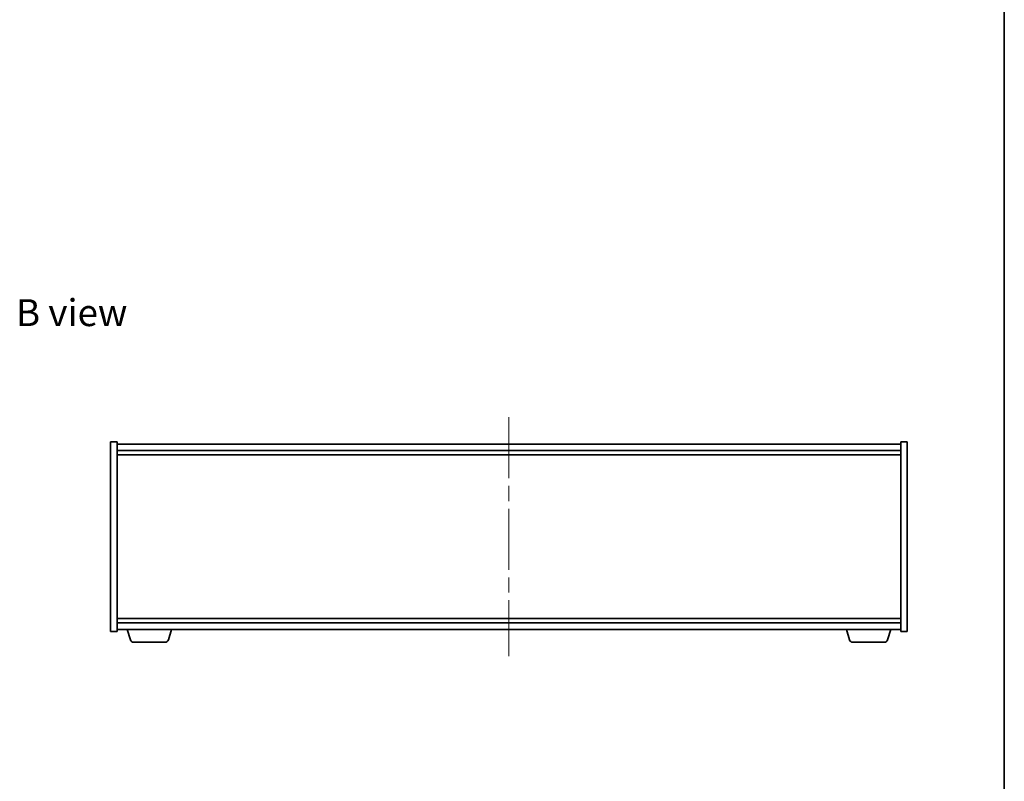
# Model space of a CAD drawing. Units: millimetres. Extents: x 72 to 9516, y 40 to 1445.
# Drawn here: x 3535 to 3993, y 667 to 1021 of the extents above; entities that cross this region are included whole.
import ezdxf

# ---------------------------------------------------------------- set-up
doc = ezdxf.new("R2010")
doc.units = ezdxf.units.MM
doc.header["$LTSCALE"] = 5
doc.linetypes.add('CHAIN', pattern=[0.3543, 0.2362, -0.0295, 0.0591, -0.0295])
for name, color, linetype, lineweight in [('Border (ISO)', 7, 'Continuous', 35), ('Symbol (ISO)', 7, 'Continuous', 18), ('Visible (ISO)', 7, 'Continuous', 35)]:
    doc.layers.add(name, color=color, linetype=linetype, lineweight=lineweight)
doc.layers.add('Centerline (ISO)', color=7, linetype='Continuous', lineweight=18, true_color=0x80ffff)
doc.styles.add('Note Text (TK)', font='txt')

# ---------------------------------------------------------------- blocks, each defined once
blk = doc.blocks.new('図面枠 tk図枠')
at = {"layer": 'Border (ISO)'}
blk.add_line((405.5, 289), (405.5, 8), dxfattribs=at)

msp = doc.modelspace()

# ---------------------------------------------------------------- linework, layer by layer
at = {"layer": 'Centerline (ISO)', "linetype": 'CHAIN', "ltscale": 23.990969}
msp.add_line((3762.434, 836.28), (3762.434, 725.28), dxfattribs=at)
at = {"layer": 'Visible (ISO)'}
for p, q in [((3577.434, 824.78), (3580.434, 824.78)), ((3577.434, 736.78), (3577.434, 824.78)), ((3580.434, 736.78), (3580.434, 824.78)), ((3944.434, 823.78), (3580.434, 823.78)), ((3944.434, 824.78), (3944.434, 736.78)), ((3947.434, 824.78), (3944.434, 824.78)), ((3947.434, 824.78), (3947.434, 736.78)), ((3580.434, 820.78), (3944.434, 820.78)), ((3580.434, 818.78), (3944.434, 818.78)), ((3944.434, 742.78), (3580.434, 742.78)), ((3577.434, 736.78), (3580.434, 736.78)), ((3944.434, 740.78), (3580.434, 740.78)), ((3580.434, 737.78), (3944.434, 737.78)), ((3586.613, 732.849), (3585.134, 737.78)), ((3604.255, 732.849), (3605.734, 737.78)), ((3920.613, 732.849), (3919.134, 737.78)), ((3938.255, 732.849), (3939.734, 737.78)), ((3947.434, 736.78), (3944.434, 736.78)), ((3602.818, 731.78), (3588.05, 731.78)), ((3936.818, 731.78), (3922.05, 731.78))]:
    msp.add_line(p, q, dxfattribs=at)
for centre, start, end in [((3588.05, 733.28), 196.69924, 270), ((3602.818, 733.28), 270, 343.30076), ((3922.05, 733.28), 196.69924, 270), ((3936.818, 733.28), 270, 343.30076)]:
    msp.add_arc(centre, 1.5, start, end, dxfattribs=at)

# ---------------------------------------------------------------- block references
at = {"xscale": 5, "yscale": 5, "zscale": 5}
msp.add_blockref('図面枠 tk図枠', (1965, 0), dxfattribs=at)

# ---------------------------------------------------------------- texts
at = {"layer": 'Symbol (ISO)', "color": 7, "insert": (3533.473, 884.806), "char_height": 12.5, "width": 51.97368, "attachment_point": 4, "line_spacing_factor": 1.5, "style": 'Note Text (TK)'}
msp.add_mtext('{\\fＭＳ Ｐゴシック|b0|i0;B view}', dxfattribs=at)

doc.saveas('drawing.dxf')
